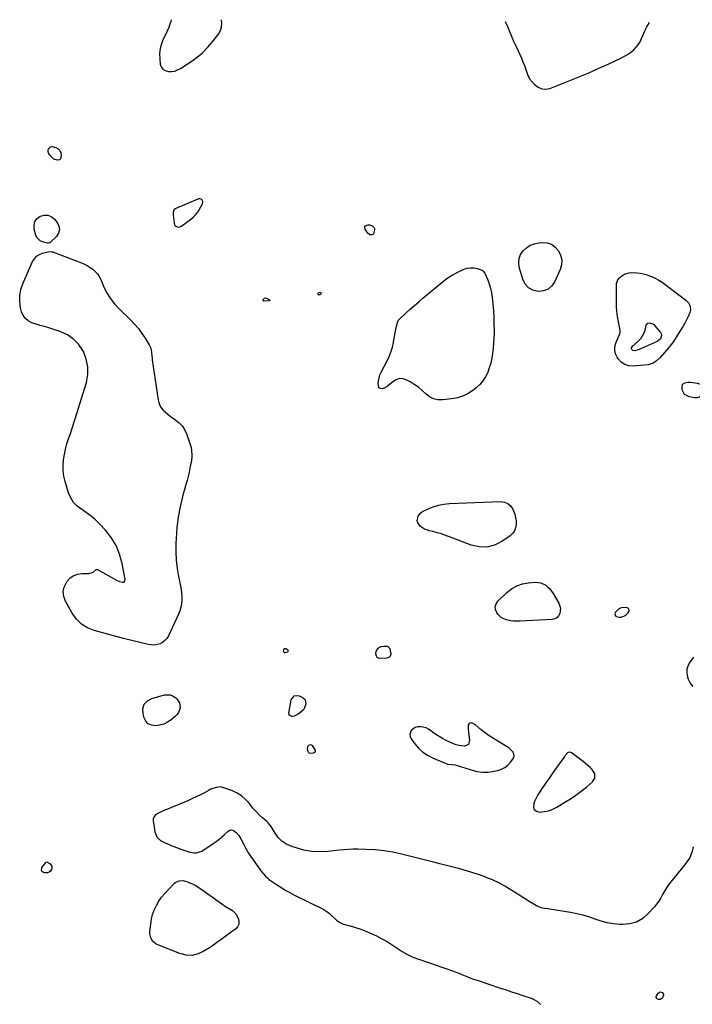
# Model space of a CAD drawing. Units: inches. Extents: x 1894695 to 1900072, y 406186 to 411526.
# Drawn here: x 1896442 to 1897062, y 410611 to 411517 of the extents above; entities that cross this region are included whole.
import ezdxf

# ---------------------------------------------------------------- set-up
doc = ezdxf.new("R2010")
doc.units = ezdxf.units.IN
doc.header["$MEASUREMENT"] = 0
for name, color, linetype in [('1', 7, 'Continuous'), ('7', 7, 'Continuous'), ('8', 7, 'Continuous')]:
    doc.layers.add(name, color=color, linetype=linetype)

msp = doc.modelspace()

# ---------------------------------------------------------------- linework, layer by layer
at = {"layer": '1', "color": 18}
for points in [[(1896610.27, 411351.07, 1638), (1896609.25, 411351.92, 1638), (1896608.43, 411352.19, 1638), (1896606.97, 411352.21, 1638), (1896606.24, 411352, 1638), (1896585.88, 411343.41, 1638), (1896585.15, 411342.97, 1638), (1896584.1, 411341.74, 1638), (1896583.61, 411340.06, 1638), (1896583.49, 411338.28, 1638), (1896583.53, 411337.38, 1638), (1896584.25, 411329.97, 1638), (1896584.58, 411328.83, 1638), (1896585.12, 411327.85, 1638), (1896585.96, 411327.11, 1638), (1896588.21, 411326.34, 1638), (1896590.51, 411326.71, 1638), (1896591.59, 411327.29, 1638), (1896599.59, 411333.25, 1638), (1896601.99, 411335.3, 1638), (1896604.19, 411337.53, 1638), (1896606.09, 411340.03, 1638), (1896607.77, 411342.71, 1638), (1896610.11, 411347.04, 1638), (1896610.4, 411347.71, 1638), (1896610.7, 411349.1, 1638), (1896610.71, 411349.83, 1638), (1896610.27, 411351.07, 1638)], [(1896990.62, 410968.59, 1638), (1896991.37, 410967.95, 1638), (1896994.23, 410967.32, 1638), (1896996.44, 410967.45, 1638), (1897000.23, 410969.13, 1638), (1897001.81, 410970.68, 1638), (1897002.85, 410972.1, 1638), (1897003.21, 410973.55, 1638), (1897003.07, 410974.75, 1638), (1897002.19, 410975.58, 1638), (1897000.82, 410976.16, 1638), (1896995.96, 410975.91, 1638), (1896993.51, 410974.86, 1638), (1896990.89, 410972.08, 1638), (1896990.31, 410970.66, 1638), (1896990.62, 410968.59, 1638)], [(1896784.32, 410933.58, 1638), (1896783.21, 410938.33, 1638), (1896781.55, 410940.12, 1638), (1896781, 410940.38, 1638), (1896777.71, 410940.54, 1638), (1896774.84, 410940.06, 1638), (1896772.24, 410938.74, 1638), (1896770.48, 410936.66, 1638), (1896769.92, 410933.98, 1638), (1896770.41, 410931.78, 1638), (1896771.16, 410930.65, 1638), (1896772.36, 410930.01, 1638), (1896773.86, 410929.7, 1638), (1896780.64, 410930.07, 1638), (1896782.38, 410930.59, 1638), (1896783.69, 410931.85, 1638), (1896784.32, 410933.58, 1638)], [(1896855.97, 410869.55, 1638), (1896855.17, 410867.99, 1638), (1896855.08, 410864.36, 1638), (1896855.36, 410861.39, 1638), (1896856.46, 410854.09, 1638), (1896855.36, 410850.31, 1638), (1896851.77, 410848.68, 1638), (1896851.36, 410848.69, 1638), (1896846.4, 410849.25, 1638), (1896844.01, 410849.94, 1638), (1896841.67, 410850.85, 1638), (1896834.73, 410854.06, 1638), (1896831.47, 410855.72, 1638), (1896828.3, 410857.52, 1638), (1896825.27, 410859.54, 1638), (1896822.33, 410861.71, 1638), (1896820.76, 410862.95, 1638), (1896818.58, 410864.38, 1638), (1896816.29, 410865.51, 1638), (1896813.82, 410866.2, 1638), (1896811.25, 410866.6, 1638), (1896808.5, 410866.44, 1638), (1896806.37, 410865.86, 1638), (1896802.75, 410863.2, 1638), (1896801.29, 410859.42, 1638), (1896801.62, 410857.5, 1638), (1896802.49, 410855.55, 1638), (1896806, 410850.83, 1638), (1896809.48, 410846.85, 1638), (1896813.31, 410843.32, 1638), (1896817.66, 410840.44, 1638), (1896822.36, 410838.01, 1638), (1896835.33, 410832.58, 1638), (1896836.24, 410832.27, 1638), (1896840.45, 410831.94, 1638), (1896843.13, 410831.62, 1638), (1896844.17, 410831.32, 1638), (1896857.94, 410826.79, 1638), (1896863.14, 410825.53, 1638), (1896868.37, 410824.82, 1638), (1896873.64, 410824.94, 1638), (1896878.95, 410825.61, 1638), (1896882.23, 410826.3, 1638), (1896885.69, 410827.43, 1638), (1896888.87, 410829, 1638), (1896891.64, 410831.23, 1638), (1896894.13, 410833.88, 1638), (1896896.35, 410836.85, 1638), (1896897.07, 410838.39, 1638), (1896897.39, 410839.94, 1638), (1896897.11, 410841.5, 1638), (1896896.41, 410843.05, 1638), (1896893.91, 410845.89, 1638), (1896892.45, 410847.08, 1638), (1896890.88, 410848.16, 1638), (1896882.32, 410853.28, 1638), (1896878.39, 410855.74, 1638), (1896874.55, 410858.31, 1638), (1896870.82, 410861.04, 1638), (1896867.16, 410863.89, 1638), (1896861.79, 410868.26, 1638), (1896858.77, 410869.79, 1638), (1896857.65, 410870.03, 1638), (1896855.97, 410869.55, 1638)], [(1896969.36, 410827.18, 1638), (1896967.85, 410828.88, 1638), (1896965.35, 410831.06, 1638), (1896963.11, 410832.82, 1638), (1896960.86, 410834.57, 1638), (1896958.6, 410836.32, 1638), (1896956.35, 410838.07, 1638), (1896950.99, 410842.23, 1638), (1896950.36, 410842.63, 1638), (1896948.98, 410843.08, 1638), (1896947.52, 410843.01, 1638), (1896946.85, 410842.78, 1638), (1896944.26, 410839.94, 1638), (1896943.67, 410839.14, 1638), (1896943.09, 410838.33, 1638), (1896934.4, 410825.91, 1638), (1896931.84, 410822.26, 1638), (1896929.28, 410818.62, 1638), (1896926.71, 410814.98, 1638), (1896924.14, 410811.34, 1638), (1896922.94, 410809.65, 1638), (1896921.06, 410806.8, 1638), (1896919.31, 410803.89, 1638), (1896917.76, 410800.86, 1638), (1896916.34, 410797.77, 1638), (1896915.44, 410795.61, 1638), (1896915.3, 410792.69, 1638), (1896916, 410790.34, 1638), (1896917.95, 410788.87, 1638), (1896920.74, 410787.98, 1638), (1896924.96, 410788.46, 1638), (1896929.06, 410789.35, 1638), (1896932.99, 410790.84, 1638), (1896936.79, 410792.73, 1638), (1896944.17, 410797.12, 1638), (1896949.32, 410800.34, 1638), (1896954.35, 410803.72, 1638), (1896959.22, 410807.33, 1638), (1896963.98, 410811.09, 1638), (1896969.73, 410815.86, 1638), (1896971.86, 410819.23, 1638), (1896971.6, 410823.2, 1638), (1896969.36, 410827.18, 1638)]]:
    msp.add_polyline3d(points, dxfattribs=at)
at = {"layer": '7', "color": 18}
for points in [[(1896581.67, 411517.08, 1638), (1896581.67, 411516.79, 1638), (1896581.27, 411515.34, 1638), (1896580.19, 411512.03, 1638), (1896579.44, 411509.91, 1638), (1896577.72, 411505.78, 1638), (1896576.74, 411503.77, 1638), (1896574.41, 411499.24, 1638), (1896572.64, 411494.9, 1638), (1896571.41, 411490.46, 1638), (1896570.99, 411485.87, 1638), (1896571.1, 411481.19, 1638), (1896571.66, 411476.27, 1638), (1896572.57, 411473.67, 1638), (1896573.97, 411471.57, 1638), (1896576.12, 411470.24, 1638), (1896579.12, 411469.38, 1638), (1896582.05, 411469.45, 1638), (1896584.89, 411469.87, 1638), (1896587.59, 411470.85, 1638), (1896590.2, 411472.19, 1638), (1896600.17, 411478.67, 1638), (1896605.49, 411482.52, 1638), (1896610.51, 411486.7, 1638), (1896615.08, 411491.36, 1638), (1896619.35, 411496.36, 1638), (1896625.07, 411503.78, 1638), (1896626.97, 411507.03, 1638), (1896627.96, 411510.66, 1638), (1896628.37, 411513.95, 1638), (1896628, 411516.85, 1638)], [(1896889.13, 411515.55, 1638), (1896891.29, 411510.94, 1638), (1896894.97, 411502.06, 1638), (1896895.45, 411500.91, 1638), (1896896.86, 411497.46, 1638), (1896898.91, 411492.94, 1638), (1896901.11, 411488.52, 1638), (1896902.7, 411485.18, 1638), (1896904.2, 411481.79, 1638), (1896905.57, 411478.35, 1638), (1896906.85, 411474.88, 1638), (1896908.71, 411469.47, 1638), (1896909.01, 411468.58, 1638), (1896910.24, 411465.06, 1638), (1896911.14, 411463.46, 1638), (1896911.7, 411462.73, 1638), (1896916.3, 411457.37, 1638), (1896919.44, 411454.92, 1638), (1896922.81, 411453.37, 1638), (1896926.51, 411453.16, 1638), (1896930.44, 411453.86, 1638), (1896947.12, 411460.4, 1638), (1896956.43, 411464.16, 1638), (1896965.69, 411468.02, 1638), (1896974.88, 411472.05, 1638), (1896984.03, 411476.2, 1638), (1896996.16, 411481.84, 1638), (1896999.12, 411483.38, 1638), (1897001.97, 411485.08, 1638), (1897004.66, 411487.03, 1638), (1897007.24, 411489.14, 1638), (1897009.55, 411491.5, 1638), (1897011.63, 411494.04, 1638), (1897013.35, 411496.83, 1638), (1897014.83, 411499.79, 1638), (1897018.05, 411507.46, 1638), (1897019.55, 411510.64, 1638), (1897020.4, 411512.17, 1638), (1897022.18, 411514.89, 1638)], [(1897025.04, 411237.34, 1642), (1897026.1, 411236.53, 1642), (1897027.07, 411235.57, 1642), (1897032.26, 411229.24, 1642), (1897033.07, 411227.48, 1642), (1897033.1, 411226.53, 1642), (1897032.09, 411223.28, 1642), (1897032, 411223.18, 1642), (1897030.07, 411221.58, 1642), (1897029.56, 411221.28, 1642), (1897029.03, 411221.01, 1642), (1897012.6, 411213.6, 1642), (1897008.69, 411212.54, 1642), (1897006.82, 411212.68, 1642), (1897005.69, 411213.78, 1642), (1897005.5, 411214.25, 1642), (1897005.43, 411214.72, 1642), (1897005.53, 411215.18, 1642), (1897006.88, 411216.91, 1642), (1897007.29, 411217.3, 1642), (1897012.19, 411221.86, 1642), (1897014.31, 411224.22, 1642), (1897016.09, 411226.76, 1642), (1897017.39, 411229.59, 1642), (1897018.36, 411232.6, 1642), (1897019.16, 411236.18, 1642), (1897020.4, 411237.96, 1642), (1897022.53, 411238.34, 1642), (1897025.04, 411237.34, 1642)], [(1897062.52, 410930.7, 1638), (1897058.72, 410925.02, 1638), (1897057.39, 410922.35, 1638), (1897056.54, 410919.59, 1638), (1897056.39, 410916.71, 1638), (1897056.72, 410913.75, 1638), (1897057.73, 410910.49, 1638), (1897058.82, 410908, 1638), (1897060.28, 410905.71, 1638), (1897061.97, 410903.54, 1638)], [(1897062.18, 410756.06, 1638), (1897061.03, 410751.04, 1638), (1897059.91, 410747.68, 1638), (1897059.11, 410746.11, 1638), (1897057.14, 410743.13, 1638), (1897054.99, 410740.26, 1638), (1897053.87, 410738.85, 1638), (1897041.68, 410723.86, 1638), (1897039.57, 410721.09, 1638), (1897037.6, 410718.24, 1638), (1897035.83, 410715.26, 1638), (1897034.18, 410712.19, 1638), (1897032.52, 410709.15, 1638), (1897030.7, 410706.2, 1638), (1897028.65, 410703.41, 1638), (1897026.44, 410700.73, 1638), (1897020.99, 410694.62, 1638), (1897015.84, 410690.24, 1638), (1897010.23, 410686.94, 1638), (1897003.95, 410685.26, 1638), (1896997.22, 410684.66, 1638), (1896994.75, 410684.78, 1638), (1896988.91, 410685.35, 1638), (1896983.15, 410686.28, 1638), (1896977.5, 410687.77, 1638), (1896971.92, 410689.62, 1638), (1896966.36, 410691.56, 1638), (1896960.74, 410693.27, 1638), (1896955.02, 410694.61, 1638), (1896949.23, 410695.71, 1638), (1896930.04, 410698.74, 1638), (1896928.47, 410698.99, 1638), (1896925.34, 410699.49, 1638), (1896922.25, 410700.09, 1638), (1896917.91, 410701.85, 1638), (1896914.95, 410703.58, 1638), (1896911.19, 410705.87, 1638), (1896909.33, 410707.04, 1638), (1896894.38, 410716.65, 1638), (1896888.91, 410719.93, 1638), (1896883.31, 410722.95, 1638), (1896877.53, 410725.62, 1638), (1896871.63, 410728.03, 1638), (1896871.44, 410728.1, 1638), (1896865.51, 410730.21, 1638), (1896859.54, 410732.2, 1638), (1896853.52, 410734.01, 1638), (1896847.46, 410735.71, 1638), (1896841.36, 410737.3, 1638), (1896835.27, 410738.88, 1638), (1896829.16, 410740.44, 1638), (1896823.06, 410741.99, 1638), (1896793.83, 410749.35, 1638), (1896785.78, 410751.09, 1638), (1896777.68, 410752.45, 1638), (1896769.51, 410753.27, 1638), (1896761.29, 410753.71, 1638), (1896753.38, 410753.87, 1638), (1896749.08, 410753.86, 1638), (1896744.79, 410753.75, 1638), (1896740.5, 410753.45, 1638), (1896736.22, 410753.04, 1638), (1896725.92, 410751.84, 1638), (1896718.46, 410751.49, 1638), (1896711.08, 410751.79, 1638), (1896703.8, 410753.09, 1638), (1896696.6, 410755.06, 1638), (1896691.7, 410756.76, 1638), (1896687.35, 410758.82, 1638), (1896683.43, 410761.39, 1638), (1896680.14, 410764.73, 1638), (1896677.28, 410768.58, 1638), (1896673.7, 410774.66, 1638), (1896671.1, 410778.05, 1638), (1896670.07, 410779.04, 1638), (1896665.85, 410782.73, 1638), (1896662.74, 410785.6, 1638), (1896659.75, 410788.59, 1638), (1896656.94, 410791.74, 1638), (1896654.25, 410795.01, 1638), (1896653.37, 410796.14, 1638), (1896650.07, 410799.72, 1638), (1896646.46, 410802.88, 1638), (1896642.38, 410805.39, 1638), (1896637.99, 410807.47, 1638), (1896629.99, 410810.48, 1638), (1896626.65, 410811.18, 1638), (1896623.26, 410810.84, 1638), (1896619.92, 410809.75, 1638), (1896618.31, 410809.05, 1638), (1896616.74, 410808.27, 1638), (1896612.32, 410805.86, 1638), (1896608.52, 410803.88, 1638), (1896604.69, 410801.98, 1638), (1896600.8, 410800.2, 1638), (1896596.87, 410798.5, 1638), (1896573.81, 410789, 1638), (1896570.64, 410787.53, 1638), (1896567.61, 410785.81, 1638), (1896565.58, 410783.51, 1638), (1896565.19, 410782.07, 1638), (1896565.12, 410780.48, 1638), (1896566.55, 410769.93, 1638), (1896568.3, 410765.32, 1638), (1896571.91, 410761.97, 1638), (1896574.25, 410760.69, 1638), (1896576.64, 410759.5, 1638), (1896579.08, 410758.43, 1638), (1896581.56, 410757.43, 1638), (1896586.6, 410755.55, 1638), (1896590.69, 410754.03, 1638), (1896595.26, 410752.33, 1638), (1896598.93, 410751.22, 1638), (1896602.7, 410750.56, 1638), (1896604.56, 410750.55, 1638), (1896608.09, 410751.39, 1638), (1896609.75, 410752.24, 1638), (1896620.23, 410759.1, 1638), (1896622.93, 410760.96, 1638), (1896625.56, 410762.91, 1638), (1896628.1, 410764.98, 1638), (1896630.56, 410767.14, 1638), (1896634.24, 410770.51, 1638), (1896635.51, 410771.3, 1638), (1896636.98, 410771.59, 1638), (1896639.13, 410770.99, 1638), (1896641.36, 410769.15, 1638), (1896643.88, 410766.48, 1638), (1896644.92, 410764.98, 1638), (1896645.85, 410763.39, 1638), (1896648.12, 410758.93, 1638), (1896650.18, 410755.09, 1638), (1896652.35, 410751.32, 1638), (1896654.69, 410747.65, 1638), (1896657.13, 410744.05, 1638), (1896664.3, 410733.97, 1638), (1896666.23, 410731.5, 1638), (1896668.37, 410729.22, 1638), (1896670.71, 410727.13, 1638), (1896671.94, 410726.17, 1638), (1896673.21, 410725.25, 1638), (1896678.59, 410721.54, 1638), (1896682.63, 410718.89, 1638), (1896686.74, 410716.36, 1638), (1896690.95, 410714, 1638), (1896695.24, 410711.77, 1638), (1896722.36, 410698.36, 1638), (1896724.19, 410697.32, 1638), (1896727.5, 410694.67, 1638), (1896729.03, 410693.21, 1638), (1896731.92, 410690.33, 1638), (1896734.25, 410688.37, 1638), (1896736.73, 410686.68, 1638), (1896739.45, 410685.41, 1638), (1896742.33, 410684.42, 1638), (1896746.35, 410683.39, 1638), (1896751.31, 410681.97, 1638), (1896756.21, 410680.37, 1638), (1896761.02, 410678.5, 1638), (1896765.75, 410676.44, 1638), (1896770.78, 410674.09, 1638), (1896775.74, 410671.58, 1638), (1896780.6, 410668.89, 1638), (1896785.28, 410665.91, 1638), (1896789.85, 410662.75, 1638), (1896794.46, 410659.68, 1638), (1896799.23, 410656.94, 1638), (1896804.25, 410654.66, 1638), (1896809.43, 410652.71, 1638), (1896809.57, 410652.66, 1638), (1896814.93, 410650.91, 1638), (1896820.29, 410649.13, 1638), (1896825.63, 410647.3, 1638), (1896830.96, 410645.45, 1638), (1896836.42, 410643.54, 1638), (1896839.81, 410642.31, 1638), (1896843.19, 410641.05, 1638), (1896846.53, 410639.72, 1638), (1896849.87, 410638.36, 1638), (1896853.2, 410637, 1638), (1896856.56, 410635.7, 1638), (1896859.95, 410634.47, 1638), (1896863.35, 410633.3, 1638), (1896884.89, 410626.19, 1638), (1896890, 410624.49, 1638), (1896895.11, 410622.79, 1638), (1896900.22, 410621.07, 1638), (1896905.32, 410619.34, 1638), (1896913.01, 410616.72, 1638), (1896915.45, 410615.72, 1638), (1896918.83, 410613.66, 1638), (1896920.81, 410611.94, 1638), (1896921.72, 410610.98, 1638)], [(1897030.35, 410615.5, 1638), (1897029.07, 410616.16, 1638), (1897028.81, 410616.39, 1638), (1897028.1, 410617.75, 1638), (1897028.18, 410618.48, 1638), (1897030.13, 410621.55, 1638), (1897030.93, 410622.21, 1638), (1897031.77, 410622.58, 1638), (1897032.7, 410622.52, 1638), (1897033.67, 410622.17, 1638), (1897034.83, 410620.49, 1638), (1897034.85, 410619.52, 1638), (1897034.03, 410617.33, 1638), (1897032.48, 410615.8, 1638), (1897031.79, 410615.52, 1638), (1897030.35, 410615.5, 1638)]]:
    msp.add_polyline3d(points, dxfattribs=at)
at = {"layer": '8', "color": 18}
for points in [[(1896473.57, 411388.85, 1640), (1896473.14, 411389.16, 1640), (1896469.81, 411392.5, 1640), (1896468.92, 411393.83, 1640), (1896468.38, 411395.23, 1640), (1896468.37, 411396.73, 1640), (1896468.72, 411398.29, 1640), (1896470.67, 411400.26, 1640), (1896471.98, 411400.5, 1640), (1896475.58, 411399.6, 1640), (1896477.61, 411398.34, 1640), (1896479.16, 411396.76, 1640), (1896479.97, 411394.7, 1640), (1896480.28, 411392.33, 1640), (1896479.64, 411389.02, 1640), (1896478.95, 411388.18, 1640), (1896476.67, 411387.81, 1640), (1896473.57, 411388.85, 1640)], [(1896456.25, 411331.33, 1640), (1896458.27, 411334.06, 1640), (1896461.15, 411336.39, 1640), (1896464.73, 411337.3, 1640), (1896468.12, 411337.29, 1640), (1896471.22, 411335.92, 1640), (1896474.13, 411333.63, 1640), (1896476.77, 411330.4, 1640), (1896478.32, 411327.14, 1640), (1896478.89, 411323.92, 1640), (1896477.98, 411320.79, 1640), (1896476.1, 411317.71, 1640), (1896470.66, 411312.35, 1640), (1896469.91, 411311.8, 1640), (1896468.57, 411311.45, 1640), (1896467.64, 411311.48, 1640), (1896463.11, 411312.6, 1640), (1896460.95, 411313.57, 1640), (1896457.84, 411316.71, 1640), (1896456.89, 411318.88, 1640), (1896455.57, 411324.31, 1640), (1896455.48, 411328.01, 1640), (1896456.25, 411331.33, 1640)], [(1896760.01, 411326.5, 1640), (1896760.72, 411327.37, 1640), (1896763.14, 411328.37, 1640), (1896764.34, 411328.43, 1640), (1896766.5, 411327.77, 1640), (1896768.6, 411325.67, 1640), (1896768.89, 411325.04, 1640), (1896769.01, 411323.63, 1640), (1896767.96, 411320.09, 1640), (1896767.25, 411319.52, 1640), (1896766.38, 411319.1, 1640), (1896765.42, 411319.02, 1640), (1896764.54, 411319.16, 1640), (1896763.07, 411320.25, 1640), (1896760.32, 411324.08, 1640), (1896760.01, 411326.5, 1640)], [(1896912.26, 411309.5, 1640), (1896916.14, 411310.92, 1640), (1896920.31, 411311.78, 1640), (1896923.21, 411312.03, 1640), (1896927.74, 411311.65, 1640), (1896931.85, 411310.42, 1640), (1896935.33, 411307.92, 1640), (1896938.4, 411304.57, 1640), (1896940.27, 411300.35, 1640), (1896941.26, 411296.05, 1640), (1896940.94, 411291.66, 1640), (1896939.75, 411287.2, 1640), (1896934.93, 411276.28, 1640), (1896932.09, 411272.22, 1640), (1896928.66, 411269.13, 1640), (1896924.34, 411267.51, 1640), (1896919.42, 411266.87, 1640), (1896914.64, 411268.15, 1640), (1896910.57, 411270.32, 1640), (1896907.59, 411273.83, 1640), (1896905.33, 411278.23, 1640), (1896902.16, 411289.34, 1640), (1896901.67, 411293.42, 1640), (1896901.95, 411297.32, 1640), (1896903.4, 411300.96, 1640), (1896905.62, 411304.42, 1640), (1896908.8, 411307.24, 1640), (1896912.26, 411309.5, 1640)], [(1896563.85, 411207.65, 1640), (1896564.04, 411205.86, 1640), (1896564.27, 411204.07, 1640), (1896569.55, 411167.38, 1640), (1896570.2, 411164.75, 1640), (1896571.16, 411162.26, 1640), (1896572.58, 411160.01, 1640), (1896574.3, 411157.91, 1640), (1896576.33, 411156, 1640), (1896578.43, 411154.17, 1640), (1896580.62, 411152.47, 1640), (1896582.88, 411150.84, 1640), (1896585.67, 411148.96, 1640), (1896589.01, 411146.18, 1640), (1896591.92, 411143.07, 1640), (1896594.16, 411139.45, 1640), (1896595.97, 411135.5, 1640), (1896599.42, 411125.41, 1640), (1896600.04, 411123.22, 1640), (1896600.49, 411121.01, 1640), (1896600.73, 411116.49, 1640), (1896600.58, 411114.2, 1640), (1896600.01, 411109.67, 1640), (1896599.59, 411107.42, 1640), (1896598.94, 411104.41, 1640), (1896598.09, 411100.68, 1640), (1896597.2, 411096.96, 1640), (1896596.25, 411093.25, 1640), (1896595.25, 411089.55, 1640), (1896592.07, 411078.27, 1640), (1896589.79, 411068.88, 1640), (1896587.97, 411059.43, 1640), (1896586.82, 411049.86, 1640), (1896586.13, 411040.23, 1640), (1896585.94, 411035.04, 1640), (1896585.94, 411027.4, 1640), (1896586.3, 411019.78, 1640), (1896587.2, 411012.21, 1640), (1896588.47, 411004.68, 1640), (1896590.21, 410996.18, 1640), (1896590.76, 410992.9, 1640), (1896591.17, 410989.61, 1640), (1896591.35, 410986.3, 1640), (1896591.39, 410982.98, 1640), (1896591.1, 410979.7, 1640), (1896590.56, 410976.47, 1640), (1896589.62, 410973.34, 1640), (1896588.42, 410970.27, 1640), (1896579.05, 410950.16, 1640), (1896577.62, 410947.83, 1640), (1896575.91, 410945.81, 1640), (1896573.78, 410944.23, 1640), (1896571.37, 410942.94, 1640), (1896568.72, 410942.18, 1640), (1896566.04, 410941.75, 1640), (1896563.32, 410941.82, 1640), (1896560.59, 410942.23, 1640), (1896537.8, 410947.86, 1640), (1896531.03, 410949.58, 1640), (1896524.27, 410951.34, 1640), (1896517.53, 410953.19, 1640), (1896510.81, 410955.08, 1640), (1896504.63, 410957.69, 1640), (1896499.08, 410961.1, 1640), (1896494.48, 410965.71, 1640), (1896490.52, 410971.11, 1640), (1896484.31, 410982.12, 1640), (1896482.78, 410986.52, 1640), (1896482.24, 410990.87, 1640), (1896483.19, 410995.15, 1640), (1896485.14, 410999.39, 1640), (1896485.9, 411000.47, 1640), (1896488.76, 411003.48, 1640), (1896491.99, 411005.81, 1640), (1896495.75, 411007.1, 1640), (1896499.87, 411007.69, 1640), (1896505.93, 411007.65, 1640), (1896509.71, 411008.78, 1640), (1896512.46, 411011.12, 1640), (1896512.86, 411011.26, 1640), (1896513.71, 411011.1, 1640), (1896531.43, 411001.31, 1640), (1896534.04, 411000.17, 1640), (1896536.81, 410999.51, 1640), (1896537.83, 410999.71, 1640), (1896538.6, 411000.14, 1640), (1896539.15, 411001.95, 1640), (1896536.47, 411016.75, 1640), (1896534.16, 411025.21, 1640), (1896530.97, 411033.22, 1640), (1896526.45, 411040.57, 1640), (1896521.05, 411047.48, 1640), (1896515.74, 411053.17, 1640), (1896511.96, 411056.88, 1640), (1896508, 411060.34, 1640), (1896503.75, 411063.44, 1640), (1896499.3, 411066.31, 1640), (1896495.22, 411069.38, 1640), (1896491.73, 411072.92, 1640), (1896489.13, 411077.16, 1640), (1896487.12, 411081.86, 1640), (1896484.04, 411092.32, 1640), (1896482.94, 411097.2, 1640), (1896482.25, 411102.1, 1640), (1896482.19, 411107.05, 1640), (1896482.54, 411112.04, 1640), (1896483.36, 411117.01, 1640), (1896484.37, 411121.94, 1640), (1896485.68, 411126.8, 1640), (1896487.17, 411131.61, 1640), (1896488.52, 411135.52, 1640), (1896490.79, 411142.27, 1640), (1896493.03, 411149.03, 1640), (1896495.19, 411155.81, 1640), (1896497.3, 411162.61, 1640), (1896503.61, 411183.31, 1640), (1896504.9, 411190.61, 1640), (1896505.05, 411197.8, 1640), (1896503.5, 411204.83, 1640), (1896500.81, 411211.74, 1640), (1896500.26, 411212.77, 1640), (1896496.33, 411218.42, 1640), (1896491.75, 411223.31, 1640), (1896486.18, 411227.04, 1640), (1896479.96, 411230, 1640), (1896469.13, 411233.69, 1640), (1896465.02, 411234.88, 1640), (1896460.84, 411235.86, 1640), (1896459.47, 411236.25, 1640), (1896458.1, 411236.68, 1640), (1896453.35, 411238.22, 1640), (1896450.1, 411239.89, 1640), (1896447.37, 411242.04, 1640), (1896445.41, 411244.92, 1640), (1896443.97, 411248.28, 1640), (1896443.03, 411252.05, 1640), (1896442.22, 411257.69, 1640), (1896442.15, 411263.27, 1640), (1896443.19, 411268.74, 1640), (1896444.98, 411274.16, 1640), (1896454.09, 411294.52, 1640), (1896455.74, 411297.16, 1640), (1896457.74, 411299.4, 1640), (1896460.26, 411301.03, 1640), (1896463.13, 411302.25, 1640), (1896468.27, 411303.64, 1640), (1896470.11, 411303.84, 1640), (1896471.97, 411303.56, 1640), (1896472.57, 411303.39, 1640), (1896473.16, 411303.18, 1640), (1896498.92, 411293.44, 1640), (1896501.72, 411292.23, 1640), (1896504.43, 411290.85, 1640), (1896507, 411289.24, 1640), (1896509.49, 411287.46, 1640), (1896511.71, 411285.41, 1640), (1896513.7, 411283.18, 1640), (1896515.34, 411280.68, 1640), (1896516.74, 411278, 1640), (1896519.38, 411271.87, 1640), (1896522.23, 411266.19, 1640), (1896525.48, 411260.8, 1640), (1896529.35, 411255.82, 1640), (1896533.62, 411251.12, 1640), (1896544.16, 411240.82, 1640), (1896547.88, 411236.9, 1640), (1896551.41, 411232.83, 1640), (1896554.64, 411228.52, 1640), (1896557.68, 411224.05, 1640), (1896561.52, 411217.93, 1640), (1896563, 411214.73, 1640), (1896563.6, 411211.26, 1640), (1896563.85, 411207.65, 1640)], [(1896789.24, 411235.01, 1640), (1896789.97, 411238.34, 1640), (1896790.72, 411240.32, 1640), (1896791.19, 411240.96, 1640), (1896791.73, 411241.56, 1640), (1896798.04, 411247.38, 1640), (1896801.83, 411250.82, 1640), (1896805.65, 411254.21, 1640), (1896809.54, 411257.54, 1640), (1896813.46, 411260.83, 1640), (1896832.81, 411276.77, 1640), (1896836.51, 411279.55, 1640), (1896840.34, 411282.11, 1640), (1896844.39, 411284.32, 1640), (1896848.58, 411286.31, 1640), (1896851.25, 411287.44, 1640), (1896854.22, 411288.33, 1640), (1896857.22, 411288.82, 1640), (1896860.25, 411288.68, 1640), (1896863.3, 411288.12, 1640), (1896868.01, 411286.55, 1640), (1896869.05, 411285.85, 1640), (1896870.53, 411283.8, 1640), (1896872.93, 411278.23, 1640), (1896874.47, 411274.14, 1640), (1896875.75, 411269.98, 1640), (1896876.64, 411265.72, 1640), (1896877.26, 411261.39, 1640), (1896877.84, 411255.4, 1640), (1896878.33, 411249.41, 1640), (1896878.7, 411243.4, 1640), (1896878.88, 411237.39, 1640), (1896878.94, 411231.37, 1640), (1896878.93, 411228.57, 1640), (1896878.81, 411223.96, 1640), (1896878.58, 411219.35, 1640), (1896878.18, 411214.75, 1640), (1896877.64, 411210.07, 1640), (1896876.87, 411205.58, 1640), (1896875.89, 411201.14, 1640), (1896874.59, 411196.79, 1640), (1896873.07, 411192.49, 1640), (1896871.1, 411188.46, 1640), (1896868.74, 411184.71, 1640), (1896865.82, 411181.38, 1640), (1896862.52, 411178.33, 1640), (1896860.52, 411176.76, 1640), (1896855.73, 411173.6, 1640), (1896850.7, 411171.02, 1640), (1896845.31, 411169.3, 1640), (1896839.69, 411168.16, 1640), (1896831.63, 411167.21, 1640), (1896827.28, 411167.33, 1640), (1896823.19, 411168.17, 1640), (1896819.49, 411170.12, 1640), (1896816.06, 411172.79, 1640), (1896812.73, 411175.96, 1640), (1896809.24, 411178.91, 1640), (1896805.49, 411181.53, 1640), (1896801.57, 411183.94, 1640), (1896798.73, 411185.51, 1640), (1896795.28, 411186.6, 1640), (1896791.93, 411186.85, 1640), (1896788.71, 411185.85, 1640), (1896785.6, 411184, 1640), (1896780.92, 411179.78, 1640), (1896780.21, 411179.23, 1640), (1896777.82, 411178.07, 1640), (1896775.93, 411177.55, 1640), (1896773.43, 411178.03, 1640), (1896772.73, 411178.99, 1640), (1896772.32, 411182.18, 1640), (1896772.53, 411184.95, 1640), (1896773.01, 411187.66, 1640), (1896773.87, 411190.26, 1640), (1896774.99, 411192.81, 1640), (1896780.46, 411203.09, 1640), (1896782.38, 411207.17, 1640), (1896784.04, 411211.34, 1640), (1896785.31, 411215.65, 1640), (1896786.3, 411220.05, 1640), (1896787.35, 411225.95, 1640), (1896788.24, 411230.49, 1640), (1896789.24, 411235.01, 1640)], [(1897057.99, 411256.53, 1640), (1897059.41, 411253.47, 1640), (1897059.9, 411250.11, 1640), (1897059.3, 411247.7, 1640), (1897057.65, 411243.95, 1640), (1897056.23, 411240.93, 1640), (1897054.72, 411237.96, 1640), (1897053.06, 411235.06, 1640), (1897051.3, 411232.21, 1640), (1897044.06, 411221.07, 1640), (1897043.09, 411219.63, 1640), (1897040.42, 411216.21, 1640), (1897039.85, 411215.55, 1640), (1897031.8, 411206.31, 1640), (1897028.22, 411202.85, 1640), (1897025.52, 411200.97, 1640), (1897020.91, 411199.55, 1640), (1897007.13, 411198.34, 1640), (1897002.99, 411198.68, 1640), (1896999.22, 411199.79, 1640), (1896996.02, 411202.06, 1640), (1896993.19, 411205.11, 1640), (1896992.28, 411206.5, 1640), (1896990.85, 411209.64, 1640), (1896990.07, 411212.84, 1640), (1896990.26, 411216.13, 1640), (1896991.1, 411219.48, 1640), (1896993.26, 411224.63, 1640), (1896993.6, 411225.46, 1640), (1896994.64, 411227.94, 1640), (1896995.06, 411229.62, 1640), (1896995.07, 411230.48, 1640), (1896994.98, 411231.35, 1640), (1896993.46, 411239.17, 1640), (1896992.67, 411243.98, 1640), (1896992.07, 411248.8, 1640), (1896991.74, 411253.65, 1640), (1896991.6, 411258.51, 1640), (1896991.59, 411272.09, 1640), (1896991.81, 411274.45, 1640), (1896993, 411277.79, 1640), (1896994.41, 411279.62, 1640), (1896995.3, 411280.39, 1640), (1896999.05, 411282.84, 1640), (1897003.24, 411284.17, 1640), (1897005.49, 411284.36, 1640), (1897010.48, 411284.17, 1640), (1897013.39, 411283.84, 1640), (1897016.27, 411283.26, 1640), (1897019.12, 411282.52, 1640), (1897020.55, 411282.08, 1640), (1897024.01, 411280.81, 1640), (1897027.36, 411279.33, 1640), (1897030.54, 411277.5, 1640), (1897033.6, 411275.45, 1640), (1897055.65, 411258.96, 1640), (1897057.99, 411256.53, 1640)], [(1896672.4, 411258.89, 1640), (1896672.15, 411258.56, 1640), (1896671.67, 411258.28, 1640), (1896667.05, 411258.26, 1640), (1896666.82, 411258.37, 1640), (1896666.66, 411258.56, 1640), (1896666.5, 411259.11, 1640), (1896666.73, 411259.94, 1640), (1896667.5, 411260.83, 1640), (1896668.49, 411261.06, 1640), (1896669.52, 411260.83, 1640), (1896671.97, 411259.73, 1640), (1896672.3, 411259.29, 1640), (1896672.4, 411258.89, 1640)], [(1896717.07, 411265.44, 1640), (1896717.43, 411265.83, 1640), (1896718.72, 411266.27, 1640), (1896719.3, 411266.11, 1640), (1896719.68, 411265.83, 1640), (1896719.74, 411265.36, 1640), (1896719.6, 411264.78, 1640), (1896719.08, 411264.14, 1640), (1896718.05, 411263.71, 1640), (1896717.12, 411264.31, 1640), (1896717.07, 411265.44, 1640)], [(1897057.17, 411183.72, 1640), (1897058.54, 411183.75, 1640), (1897059.93, 411183.64, 1640), (1897066.35, 411182.63, 1640), (1897069.67, 411181.41, 1640), (1897072.28, 411179.01, 1640), (1897072.95, 411177.51, 1640), (1897073.22, 411176.02, 1640), (1897072.87, 411174.54, 1640), (1897071.51, 411172.31, 1640), (1897068.06, 411169.78, 1640), (1897066.02, 411169.33, 1640), (1897063.82, 411169.27, 1640), (1897058.45, 411170.02, 1640), (1897054.25, 411172.17, 1640), (1897052.3, 411176.48, 1640), (1897052.05, 411179.35, 1640), (1897052.61, 411181.65, 1640), (1897054.47, 411183.12, 1640), (1897057.17, 411183.72, 1640)], [(1896898.84, 411059.18, 1640), (1896899.23, 411055.97, 1640), (1896899.34, 411052.71, 1640), (1896898.78, 411049.64, 1640), (1896897.73, 411046.85, 1640), (1896895.94, 411044.45, 1640), (1896893.66, 411042.33, 1640), (1896885.97, 411037.01, 1640), (1896879.26, 411033.74, 1640), (1896872.38, 411031.86, 1640), (1896865.24, 411032.06, 1640), (1896857.95, 411033.66, 1640), (1896838.07, 411041.3, 1640), (1896834.27, 411042.68, 1640), (1896830.45, 411043.96, 1640), (1896826.58, 411045.09, 1640), (1896822.67, 411046.12, 1640), (1896819.3, 411046.94, 1640), (1896817.13, 411047.62, 1640), (1896815.03, 411048.47, 1640), (1896811.17, 411050.84, 1640), (1896808.69, 411054.12, 1640), (1896808.27, 411056.08, 1640), (1896808.93, 411060.25, 1640), (1896811.39, 411063.5, 1640), (1896813.18, 411064.7, 1640), (1896818.29, 411067.1, 1640), (1896823, 411068.98, 1640), (1896827.81, 411070.47, 1640), (1896832.77, 411071.37, 1640), (1896837.81, 411071.88, 1640), (1896884.8, 411073.84, 1640), (1896888.43, 411073.3, 1640), (1896891.62, 411072.05, 1640), (1896894.16, 411069.75, 1640), (1896896.26, 411066.75, 1640), (1896896.88, 411065.36, 1640), (1896898, 411062.3, 1640), (1896898.84, 411059.18, 1640)], [(1896922.12, 410998.95, 1640), (1896926.59, 410996.78, 1640), (1896928.57, 410995.15, 1640), (1896930.4, 410993.37, 1640), (1896931.99, 410991.38, 1640), (1896933.42, 410989.24, 1640), (1896938.54, 410980.4, 1640), (1896940.08, 410975.65, 1640), (1896939.51, 410970.68, 1640), (1896938.32, 410968.58, 1640), (1896936.8, 410966.91, 1640), (1896934.79, 410965.89, 1640), (1896932.44, 410965.31, 1640), (1896902.79, 410963.65, 1640), (1896899.86, 410963.62, 1640), (1896896.94, 410963.76, 1640), (1896894.04, 410964.16, 1640), (1896890.29, 410964.94, 1640), (1896885.94, 410966.88, 1640), (1896882.54, 410970.22, 1640), (1896881.49, 410971.7, 1640), (1896880.4, 410974.4, 1640), (1896880.06, 410977.04, 1640), (1896880.87, 410979.57, 1640), (1896882.44, 410982.03, 1640), (1896890.69, 410990.07, 1640), (1896895.14, 410993.56, 1640), (1896899.9, 410996.33, 1640), (1896905.15, 410998.04, 1640), (1896910.71, 410999.03, 1640), (1896917.18, 410999.47, 1640), (1896922.12, 410998.95, 1640)], [(1896686.18, 410938.59, 1640), (1896687.14, 410938.53, 1640), (1896688.66, 410937.8, 1640), (1896689.21, 410937.17, 1640), (1896689.45, 410936.53, 1640), (1896689.21, 410935.9, 1640), (1896688.65, 410935.27, 1640), (1896686.66, 410934.5, 1640), (1896686.16, 410934.57, 1640), (1896685.76, 410934.89, 1640), (1896685.43, 410935.36, 1640), (1896685.22, 410936.21, 1640), (1896685.28, 410937.37, 1640), (1896685.47, 410937.94, 1640), (1896686.18, 410938.59, 1640)], [(1896556.83, 410887.22, 1640), (1896559.78, 410890.3, 1640), (1896563.93, 410892.69, 1640), (1896575.59, 410895.8, 1640), (1896578.4, 410896.08, 1640), (1896581.07, 410895.82, 1640), (1896583.53, 410894.75, 1640), (1896585.86, 410893.15, 1640), (1896586.76, 410892.29, 1640), (1896589.21, 410888.55, 1640), (1896589.81, 410884.12, 1640), (1896588.51, 410879.76, 1640), (1896587.22, 410877.92, 1640), (1896585.61, 410876.25, 1640), (1896581.57, 410872.97, 1640), (1896578.25, 410870.77, 1640), (1896574.76, 410869.03, 1640), (1896571, 410867.98, 1640), (1896567.07, 410867.4, 1640), (1896563.56, 410867.98, 1640), (1896560.58, 410869.3, 1640), (1896558.38, 410871.71, 1640), (1896556.7, 410874.84, 1640), (1896555.73, 410878.31, 1640), (1896555.68, 410883.11, 1640), (1896556.83, 410887.22, 1640)], [(1896690.69, 410876.88, 1640), (1896689.97, 410879.22, 1640), (1896692.02, 410891.2, 1640), (1896694.85, 410895.05, 1640), (1896697.04, 410895.44, 1640), (1896699.62, 410895.08, 1640), (1896702.2, 410893.81, 1640), (1896703.73, 410892.65, 1640), (1896704.88, 410891.28, 1640), (1896705.46, 410889.59, 1640), (1896705.66, 410887.69, 1640), (1896704.53, 410883.87, 1640), (1896703.4, 410882.26, 1640), (1896701.98, 410880.8, 1640), (1896699.52, 410878.85, 1640), (1896698.02, 410877.84, 1640), (1896694.76, 410876.46, 1640), (1896693, 410876.08, 1640), (1896690.69, 410876.88, 1640)], [(1896710.08, 410850.17, 1640), (1896710.81, 410849.85, 1640), (1896711.51, 410849.26, 1640), (1896713.9, 410845.66, 1640), (1896714.17, 410844.58, 1640), (1896714.1, 410843.64, 1640), (1896713.5, 410842.92, 1640), (1896712.55, 410842.34, 1640), (1896709.91, 410841.82, 1640), (1896708.7, 410842.2, 1640), (1896708.09, 410842.82, 1640), (1896707.19, 410846.03, 1640), (1896707.14, 410847.08, 1640), (1896707.77, 410848.93, 1640), (1896708.46, 410849.72, 1640), (1896710.08, 410850.17, 1640)], [(1896466.44, 410742, 1640), (1896467.02, 410742.18, 1640), (1896467.61, 410742.04, 1640), (1896470.15, 410740.56, 1640), (1896471.84, 410738.46, 1640), (1896471.7, 410735.77, 1640), (1896471.47, 410735.25, 1640), (1896470.46, 410733.83, 1640), (1896469.24, 410732.78, 1640), (1896467.71, 410732.27, 1640), (1896465.97, 410732.13, 1640), (1896464.55, 410732.3, 1640), (1896463.05, 410733.11, 1640), (1896462.13, 410734.15, 1640), (1896462.55, 410737.17, 1640), (1896466.13, 410741.72, 1640), (1896466.44, 410742, 1640)], [(1896607.43, 410718.5, 1640), (1896608.98, 410717.41, 1640), (1896629.12, 410702.99, 1640), (1896630.89, 410701.78, 1640), (1896634.53, 410699.54, 1640), (1896638.17, 410697.38, 1640), (1896641.03, 410694.47, 1640), (1896643.29, 410690.43, 1640), (1896643.97, 410687.6, 1640), (1896643.9, 410684.95, 1640), (1896642.71, 410682.59, 1640), (1896640.77, 410680.41, 1640), (1896637.26, 410677.97, 1640), (1896634.72, 410676.15, 1640), (1896632.19, 410674.32, 1640), (1896629.69, 410672.44, 1640), (1896627.22, 410670.53, 1640), (1896624.73, 410668.64, 1640), (1896622.21, 410666.8, 1640), (1896619.63, 410665.03, 1640), (1896617.02, 410663.32, 1640), (1896611.78, 410659.99, 1640), (1896606.43, 410657.61, 1640), (1896600.98, 410656.28, 1640), (1896595.37, 410656.54, 1640), (1896589.67, 410657.87, 1640), (1896569.35, 410665.85, 1640), (1896567.66, 410666.72, 1640), (1896564.83, 410669.14, 1640), (1896562.89, 410672.42, 1640), (1896562.09, 410676.07, 1640), (1896562.09, 410677.99, 1640), (1896562.77, 410684.96, 1640), (1896563.48, 410689.42, 1640), (1896564.53, 410693.77, 1640), (1896566.09, 410697.98, 1640), (1896567.98, 410702.07, 1640), (1896570.3, 410705.97, 1640), (1896572.83, 410709.72, 1640), (1896575.68, 410713.22, 1640), (1896578.74, 410716.58, 1640), (1896584.7, 410722.57, 1640), (1896586.02, 410723.6, 1640), (1896588.99, 410724.87, 1640), (1896592.37, 410725, 1640), (1896595.71, 410724.32, 1640), (1896597.33, 410723.73, 1640), (1896602.54, 410721.41, 1640), (1896604.24, 410720.57, 1640), (1896607.43, 410718.5, 1640)]]:
    msp.add_polyline3d(points, dxfattribs=at)

doc.saveas('drawing.dxf')
